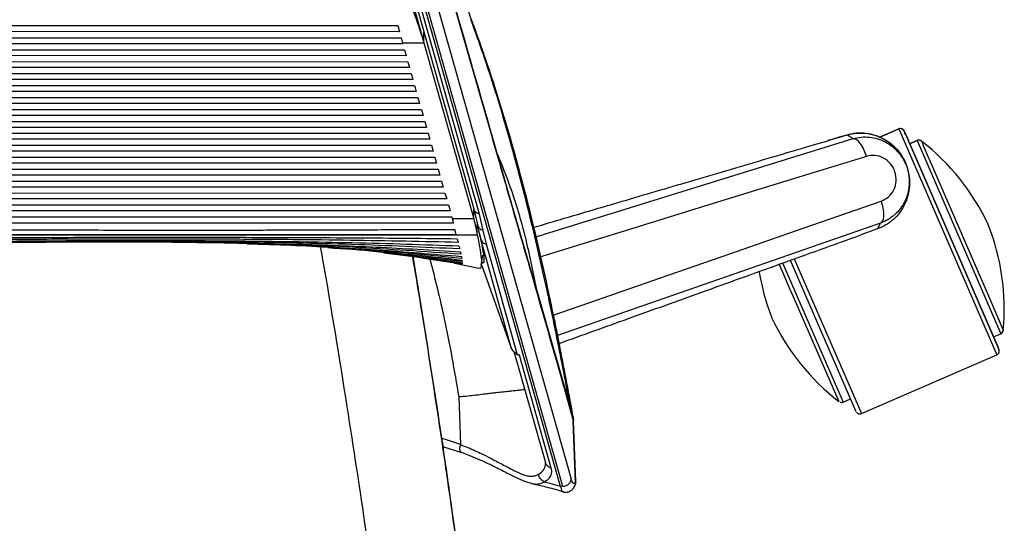
# Paper-space layout '_Top' of a CAD drawing. Units: millimetres. Extents: x -195 to 506, y -133 to 625.
# Drawn here: x 273 to 506, y 293 to 412 of the extents above; entities that cross this region are included whole.
import ezdxf

# ---------------------------------------------------------------- set-up
doc = ezdxf.new("R2010")
doc.units = ezdxf.units.MM

psp = doc.layouts.new('_Top')

# ---------------------------------------------------------------- linework, layer by layer
at = {"color": 7, "linetype": 'Continuous', "lineweight": 25}
for p, q in [((360.33, 469.23), (384.57, 385.03)), ((353.66, 462.13), (380.48, 367.3)), ((381.81, 366), (354.97, 460.83)), ((403.57, 303.34), (358.59, 462.42)), ((355.98, 460.51), (401, 301.41)), ((401.58, 301.34), (356.59, 460.43)), ((362.8, 409.36), (-69.88, 409.39)), ((-69.47, 410.84), (362.39, 410.81)), ((362.39, 410.81), (362.8, 409.36)), ((368.61, 406.73), (368.61, 409.26)), ((-70.29, 407.95), (363.2, 407.92)), ((-71.11, 405.11), (364, 405.08)), ((363.6, 406.5), (-70.7, 406.53)), ((363.53, 406.73), (368.61, 406.73)), ((363.53, 406.73), (363.6, 406.5)), ((364, 405.08), (364.4, 403.66)), ((368.61, 406.73), (380.44, 364.9)), ((-71.93, 402.27), (364.8, 402.24)), ((364.4, 403.66), (-71.52, 403.69)), ((364.8, 402.24), (365.2, 400.82)), ((365.2, 400.82), (-72.34, 400.85)), ((366, 397.99), (-73.16, 398.02)), ((-72.75, 399.44), (365.6, 399.41)), ((365.6, 399.41), (366, 397.99)), ((-73.57, 396.6), (366.4, 396.57)), ((366.4, 396.57), (366.81, 395.15)), ((-74.39, 393.76), (367.21, 393.73)), ((366.81, 395.15), (-73.98, 395.18)), ((367.21, 393.73), (367.61, 392.32)), ((-75.21, 390.93), (368.01, 390.9)), ((367.61, 392.32), (-74.8, 392.35)), ((368.01, 390.9), (368.41, 389.48)), ((368.41, 389.48), (-75.62, 389.51)), ((369.21, 386.64), (-76.44, 386.67)), ((-76.03, 388.09), (368.81, 388.06)), ((368.81, 388.06), (369.21, 386.64)), ((384.32, 386.24), (384.57, 385.03)), ((387.93, 373.95), (384.39, 386.23)), ((481.39, 386.27), (476.89, 384.32)), ((476.89, 384.32), (481.39, 386.27)), ((481.39, 386.27), (504.65, 332.59)), ((370.01, 383.81), (-77.26, 383.84)), ((-76.85, 385.26), (369.61, 385.23)), ((369.61, 385.23), (370.01, 383.81)), ((394.93, 360.6), (470.57, 383.96)), ((465.09, 383.71), (464.72, 383.6)), ((465.09, 383.71), (465.1, 383.64)), ((469.11, 384.89), (469.12, 384.83)), ((469.12, 384.83), (469.13, 384.82)), ((470.57, 383.96), (469.13, 384.82)), ((482.67, 385.83), (482.71, 385.74)), ((482.91, 385.28), (482.7, 385.14)), ((482.91, 385.28), (482.71, 385.75)), ((482.71, 385.75), (505.17, 333.9)), ((482.91, 385.28), (482.71, 385.74)), ((482.91, 385.29), (504.97, 334.36)), ((482.95, 385.19), (482.91, 385.28)), ((485.75, 383.52), (483.98, 382.76)), ((483.98, 382.76), (485.75, 383.52)), ((485.75, 383.52), (505.63, 337.65)), ((-77.67, 382.42), (370.42, 382.39)), ((370.42, 382.39), (370.82, 380.97)), ((486.77, 383.4), (486.77, 383.39)), ((-78.49, 379.58), (371.22, 379.55)), ((370.82, 380.97), (-78.08, 381)), ((371.22, 379.55), (371.62, 378.14)), ((488.62, 379.06), (502.67, 346.61)), ((-79.31, 376.75), (372.02, 376.72)), ((371.62, 378.14), (-78.9, 378.17)), ((372.02, 376.72), (372.42, 375.3)), ((372.42, 375.3), (-79.72, 375.33)), ((483.84, 375.06), (483.83, 375.11)), ((373.22, 372.46), (-80.54, 372.49)), ((-80.13, 373.91), (372.82, 373.88)), ((372.82, 373.88), (373.22, 372.46)), ((395.27, 348.45), (387.85, 374.14)), ((374.03, 369.63), (-81.36, 369.66)), ((-80.95, 371.08), (373.62, 371.05)), ((373.62, 371.05), (374.03, 369.63)), ((-81.78, 368.24), (374.43, 368.21)), ((374.43, 368.21), (374.83, 366.79)), ((380.44, 364.9), (380.44, 367.43)), ((380.45, 367.33), (381.32, 363.51)), ((-82.6, 365.4), (375.23, 365.37)), ((374.83, 366.79), (-82.19, 366.82)), ((375.23, 365.37), (375.36, 364.9)), ((380.44, 364.9), (375.36, 364.9)), ((382.68, 362.16), (381.8, 365.99)), ((381.3, 361.05), (381.3, 363.59)), ((381.31, 363.55), (381.78, 361.35)), ((477.09, 363.9), (400.1, 337.15)), ((476.37, 362.54), (472.42, 361.11)), ((476.37, 362.54), (477.09, 363.9)), ((381.83, 361.36), (382.11, 360.08)), ((383.45, 358.89), (382.68, 362.16)), ((472.06, 360.99), (472.42, 361.11)), ((324.44, 359.11), (326.63, 359.04)), ((389.45, 334.08), (382.12, 360.08)), ((390.77, 332.9), (383.45, 358.89)), ((377.69, 354.82), (353.13, 357.56)), ((359.11, 356.87), (377.69, 354.55)), ((377.68, 354.35), (361.31, 356.59)), ((368.02, 355.66), (377.65, 354.21)), ((382.23, 353.84), (382.64, 356.26)), ((456.54, 355.46), (472.54, 318.67)), ((377.59, 354.12), (370.5, 355.28)), ((375.87, 354.39), (377.52, 354.1)), ((377.52, 354.1), (377.48, 354.11)), ((377.48, 354.09), (381.69, 353.18)), ((382.39, 353.85), (389.45, 334.08)), ((453.8, 354.49), (468.18, 321.42)), ((455.62, 355.09), (471.22, 319.19)), ((395.27, 348.45), (395.34, 347.74)), ((395.27, 348.45), (404.03, 317.74)), ((455.69, 347.91), (467.17, 321.54)), ((502.67, 346.61), (506.23, 338.47)), ((503.86, 336.88), (505.63, 337.65)), ((504.92, 334.48), (504.97, 334.38)), ((504.97, 334.36), (504.93, 334.45)), ((389.45, 334.08), (389.51, 334.05)), ((390.09, 333.19), (397.48, 307.04)), ((398.86, 305.72), (391.29, 332.54)), ((472.54, 318.67), (504.65, 332.59)), ((504.65, 332.59), (504.65, 332.59)), ((505.17, 333.92), (504.97, 334.38)), ((505.17, 333.92), (504.97, 334.38)), ((504.97, 334.36), (504.97, 334.36)), ((505.19, 333.87), (505.17, 333.92)), ((505.17, 333.9), (505.17, 333.9)), ((376.89, 322.65), (377.33, 311.3)), ((468.18, 321.42), (469.91, 322.17)), ((472.54, 318.67), (472.54, 318.67)), ((404.06, 317.65), (404.03, 317.74)), ((404.03, 317.74), (404.09, 317.02)), ((404.06, 317.65), (404.14, 316.93)), ((404.15, 316.91), (404.07, 317.64)), ((404.14, 316.93), (404.15, 316.93)), ((404.7, 302.63), (404.15, 316.93)), ((373.07, 310.86), (377.54, 309.47)), ((397.48, 307.02), (397.52, 306.7)), ((397.23, 302.5), (398.55, 302.13)), ((398.55, 302.13), (401.01, 301.41)), ((404.7, 302.64), (404.66, 302.45)), ((401.58, 301.34), (401, 301.41))]:
    psp.add_line(p, q, dxfattribs=at)
at = {"color": 7, "linetype": 'Continuous', "lineweight": 25, "flags": 128}
for points in [[(481.39, 386.27), (481.39, 386.27), (481.39, 386.27)], [(465.09, 383.71), (467.34, 384.37), (469.11, 384.89)], [(465.1, 383.64), (467.35, 384.31), (469.12, 384.83)], [(482.71, 385.74), (482.71, 385.74), (482.71, 385.74), (482.71, 385.74), (482.71, 385.75), (482.71, 385.75), (482.71, 385.75), (482.71, 385.75), (482.71, 385.75)], [(482.91, 385.29), (482.91, 385.29), (482.91, 385.29), (482.91, 385.29), (482.91, 385.29), (482.91, 385.29), (482.91, 385.29), (482.91, 385.28), (482.91, 385.28)], [(473.74, 379.76), (453.81, 373.6), (435.03, 367.81), (417.43, 362.38), (398.66, 356.6), (396.05, 355.79)], [(399.09, 341.95), (407.79, 344.98), (424.81, 350.9), (441.27, 356.62), (458.73, 362.69), (477.2, 369.11)], [(455.69, 347.91), (455.12, 349.23), (454, 351.82), (452.98, 354.19)], [(505.24, 333.66), (505.23, 333.72), (505.17, 333.9)], [(404.66, 302.45), (404.34, 310.61), (404.09, 317.02)]]:
    psp.add_lwpolyline(points, dxfattribs=at)
at = {"color": 7, "linetype": 'Continuous', "lineweight": 25}
for centre, radius, start, end in [((481.79, 385.35), 1, 23.4287, 113.4279), ((486.15, 382.61), 1, 52.1028, 113.4276), ((452.98, 339.99), 55, 25.4191, 52.1026), ((875.39, 546.76), 421.56, 202.8009, 203.4419), ((451.46, 343.5), 55, 354.7534, 21.4372), ((502.47, 361.44), 55, 189.4228, 201.4372), ((500.95, 364.94), 55, 205.4191, 232.1026), ((505.24, 338.56), 1, 293.4272, 354.7531), ((504.87, 334.34), 0.112, 14.5186, 22.1593), ((505.07, 333.88), 0.11, 14.4374, 22.1166)]:
    psp.add_arc(centre, radius, start, end, dxfattribs=at)
for points, knots in [([(384.38, 386.25), (380.73, 398.92), (375.52, 417.05), (367.42, 445.14), (363.01, 460.47), (360.16, 470.36)], [0, 0, 0, 0, 0.451829, 0.646319, 1, 1, 1, 1]), ([(352.92, 462.18), (353.83, 459.4), (355.66, 453.82), (358.33, 444.54), (360.96, 434.96), (363.55, 425.27), (366.1, 415.74), (367.78, 409.73), (368.61, 406.73)], [0, 0, 0, 0, 0.166386, 0.332803, 0.499416, 0.666317, 0.833301, 1, 1, 1, 1]), ([(356.2, 433.95), (357.55, 431.58), (360.26, 426.85), (363.68, 419.94), (366.59, 413.2), (367.94, 408.88), (368.61, 406.73)], [0, 0, 0, 0, 0.2502389, 0.5002316, 0.7500922, 1, 1, 1, 1]), ([(378.13, 416.97), (380.15, 411.5), (384.16, 400.6), (389.23, 384.01), (393.66, 367.39), (397.53, 350.78), (400.98, 334.21), (403.03, 323.16), (404.06, 317.65)], [0, 0, 0, 0, 0.1701843, 0.3390019, 0.5061008, 0.6719081, 0.8365184, 1, 1, 1, 1]), ([(403.93, 317.55), (402.92, 322.89), (400.85, 333.82), (397.4, 350.32), (393.51, 367.08), (389.06, 383.83), (384.56, 398.92), (381.2, 408.3), (379.8, 412.19)], [0, 0, 0, 0, 0.1665767, 0.3412481, 0.5170719, 0.6941506, 0.872933, 1, 1, 1, 1]), ([(363.2, 407.92), (363.26, 407.7), (363.37, 407.3), (363.48, 406.9), (363.53, 406.73)], [0, 0, 0, 0, 0.56, 1, 1, 1, 1]), ([(482.67, 385.82), (482.67, 385.83), (482.66, 385.85), (482.62, 385.91), (482.56, 385.99), (482.44, 386.12), (482.22, 386.27), (481.92, 386.36), (481.62, 386.36), (481.46, 386.28), (481.4, 386.25)], [0, 0, 0, 0, 0.1170042, 0.1899895, 0.2575915, 0.3612278, 0.5078693, 0.6959127, 0.8951589, 1, 1, 1, 1]), ([(384.57, 385.03), (386.58, 378.05), (390.17, 365.6), (393.76, 353.2), (395.34, 347.74)], [0, 0, 0, 0, 0.56, 1, 1, 1, 1]), ([(394.41, 362.82), (396.93, 363.56), (403.35, 365.45), (415.16, 368.93), (430.17, 373.36), (447.32, 378.41), (459.07, 381.87), (465.1, 383.64)], [0, 0, 0, 0, 0.106845, 0.272466, 0.501359, 0.74387, 1, 1, 1, 1]), ([(469.11, 384.89), (469.84, 385.06), (471.3, 385.4), (473.55, 385.34), (475.75, 384.89), (477.82, 383.99), (479.68, 382.73), (481.27, 381.14), (482.53, 379.28), (483.43, 377.24), (483.69, 375.81), (483.82, 375.11)], [0, 0, 0, 0, 0.111571, 0.223386, 0.334799, 0.446719, 0.55815, 0.670071, 0.781621, 0.893391, 1, 1, 1, 1]), ([(469.13, 384.83), (469.84, 385), (471.27, 385.33), (473.49, 385.29), (475.67, 384.86), (477.74, 383.99), (479.62, 382.75), (481.22, 381.14), (482.54, 379.27), (483.08, 377.86), (483.36, 377.15)], [0, 0, 0, 0, 0.124863, 0.249726, 0.374771, 0.499817, 0.624863, 0.749908, 0.874954, 1, 1, 1, 1]), ([(470.57, 383.96), (471.21, 384.1), (472.48, 384.4), (474.46, 384.37), (476.41, 383.99), (478.27, 383.23), (479.96, 382.11), (481.43, 380.68), (482.6, 378.98), (483.43, 377.08), (483.88, 375.05), (483.94, 372.98), (483.6, 370.96), (482.89, 369.05), (481.84, 367.33), (480.49, 365.87), (478.9, 364.67), (477.69, 364.16), (477.09, 363.9)], [0, 0, 0, 0, 0.061886, 0.123895, 0.185777, 0.248187, 0.310477, 0.37347, 0.436309, 0.499603, 0.562852, 0.625816, 0.688854, 0.751352, 0.813738, 0.875936, 0.937766, 1, 1, 1, 1]), ([(473.74, 379.76), (473.54, 380.32), (473.13, 381.48), (472.26, 382.89), (471.35, 383.83), (470.82, 383.91), (470.57, 383.96)], [0, 0, 0, 0, 0.241279, 0.5, 0.758721, 1, 1, 1, 1]), ([(486.45, 383.55), (486.43, 383.56), (486.31, 383.62), (486.04, 383.61), (485.78, 383.56), (485.66, 383.47), (485.64, 383.45)], [0, 0, 0, 0, 0.0822123, 0.4828456, 0.908223, 1, 1, 1, 1]), ([(386.14, 380.14), (387.14, 377.65), (389.7, 371.28), (392.82, 360.69), (394.45, 352.53), (395.27, 348.45)], [0, 0, 0, 0, 0.243421, 0.62171, 1, 1, 1, 1]), ([(477.2, 369.11), (477.82, 369.41), (479.06, 370.01), (480.34, 371.76), (480.91, 373.88), (480.63, 376.13), (479.53, 378.11), (477.82, 379.48), (475.76, 380.13), (474.42, 379.88), (473.74, 379.76)], [0, 0, 0, 0, 0.125222, 0.250438, 0.375513, 0.500387, 0.625186, 0.75002, 0.874946, 1, 1, 1, 1]), ([(483.36, 377.15), (483.55, 376.41), (483.95, 374.94), (483.98, 372.65), (483.63, 370.41), (482.84, 368.29), (481.68, 366.37), (480.17, 364.73), (478.4, 363.39), (477.05, 362.81), (476.37, 362.53)], [0, 0, 0, 0, 0.1250427, 0.2500861, 0.3751287, 0.5001723, 0.6252155, 0.7502579, 0.8751296, 1, 1, 1, 1]), ([(381.81, 366), (381.64, 366.06), (381.32, 366.18), (380.88, 366.54), (380.57, 366.93), (380.52, 367.24), (380.51, 367.31)], [0, 0, 0, 0, 0.270489, 0.50902, 0.888267, 1, 1, 1, 1]), ([(477.2, 369.11), (477.37, 368.54), (477.72, 367.36), (477.84, 365.72), (477.65, 364.44), (477.27, 364.07), (477.09, 363.9)], [0, 0, 0, 0, 0.241279, 0.5, 0.758721, 1, 1, 1, 1]), ([(375.36, 364.9), (375.38, 364.84), (375.41, 364.72), (375.45, 364.6), (375.46, 364.55)], [0, 0, 0, 0, 0.56, 1, 1, 1, 1]), ([(380.44, 364.9), (380.61, 364.21), (380.94, 362.81), (381.18, 361.64), (381.3, 361.05)], [0, 0, 0, 0, 0.491562, 1, 1, 1, 1]), ([(-83.31, 362.45), (-80.34, 362.44), (-74.73, 362.41), (-66.81, 362.38), (-59.77, 362.35), (-52.99, 362.32), (-46.03, 362.31), (-38.09, 362.29), (-29.89, 362.28), (-21.66, 362.28), (-13.75, 362.28), (-5.21, 362.28), (4.38, 362.29), (12.21, 362.3), (17.73, 362.31), (20.71, 362.31), (23.74, 362.32), (26.82, 362.32), (29.73, 362.33), (33.09, 362.33), (37.07, 362.34), (42.12, 362.35), (47.8, 362.36), (54.13, 362.37), (60.77, 362.39), (67.28, 362.4), (73.2, 362.41), (78.43, 362.42), (82.97, 362.43), (87.24, 362.44), (91.94, 362.45), (100.41, 362.46), (112.05, 362.48), (124.85, 362.49), (135.5, 362.5), (144.29, 362.5), (152.99, 362.5), (162, 362.49), (170.19, 362.49), (177.44, 362.48), (183.63, 362.47), (190.03, 362.46), (196.64, 362.45), (202.52, 362.44), (207.76, 362.43), (212.56, 362.42), (218.09, 362.4), (224.45, 362.39), (231.32, 362.38), (237.59, 362.36), (242.89, 362.35), (247.17, 362.34), (251.12, 362.33), (254.74, 362.33), (258.04, 362.32), (261.74, 362.31), (268.55, 362.3), (278.24, 362.29), (289.39, 362.27), (299.16, 362.26), (307.64, 362.26), (314.68, 362.26), (320.81, 362.26), (326.2, 362.26), (331.8, 362.27), (337.98, 362.28), (344.5, 362.29), (351.57, 362.32), (358.87, 362.35), (367.05, 362.38), (372.85, 362.41), (375.93, 362.42)], [0, 0, 0, 0, 0.019389, 0.036647, 0.051773, 0.065353, 0.080986, 0.097241, 0.117195, 0.134541, 0.151015, 0.168833, 0.190386, 0.213625, 0.219991, 0.226472, 0.233068, 0.239781, 0.246609, 0.25208, 0.261681, 0.272667, 0.285037, 0.298791, 0.314018, 0.328414, 0.341305, 0.352692, 0.362574, 0.370951, 0.380635, 0.393263, 0.426255, 0.456703, 0.476894, 0.495787, 0.514145, 0.533731, 0.554616, 0.567634, 0.581111, 0.595045, 0.609438, 0.624289, 0.633459, 0.643663, 0.655691, 0.669543, 0.685218, 0.700541, 0.71055, 0.719854, 0.728453, 0.736346, 0.743534, 0.750029, 0.760519, 0.78797, 0.81337, 0.833315, 0.851784, 0.868777, 0.879312, 0.891824, 0.904007, 0.915861, 0.932224, 0.94658, 0.962084, 0.97989, 1, 1, 1, 1]), ([(375.61, 363.91), (372.59, 363.91), (366.91, 363.9), (358.95, 363.89), (351.98, 363.88), (345.26, 363.87), (338.35, 363.87), (330.42, 363.87), (322.26, 363.86), (314.07, 363.86), (306.22, 363.86), (297.71, 363.87), (288.13, 363.87), (280.44, 363.87), (275.2, 363.88), (272.65, 363.88), (270.06, 363.88), (267.43, 363.88), (264.76, 363.88), (262.3, 363.88), (258.89, 363.89), (254.19, 363.89), (247.63, 363.89), (239.99, 363.9), (232.04, 363.91), (224.43, 363.91), (217.81, 363.92), (212.04, 363.92), (206.88, 363.92), (201.39, 363.93), (192.5, 363.93), (180.56, 363.94), (167.78, 363.94), (157.14, 363.95), (148.33, 363.95), (139.61, 363.95), (130.6, 363.95), (122.41, 363.95), (115.17, 363.94), (109, 363.94), (102.62, 363.94), (96.03, 363.94), (90.12, 363.93), (84.81, 363.93), (79.92, 363.93), (74.4, 363.92), (68.12, 363.92), (61.32, 363.92), (55.06, 363.91), (49.71, 363.91), (45.42, 363.91), (41.48, 363.91), (37.89, 363.9), (34.66, 363.9), (31, 363.9), (24.21, 363.9), (14.49, 363.89), (3.34, 363.89), (-6.41, 363.89), (-14.85, 363.88), (-21.46, 363.88), (-26.79, 363.89), (-31.05, 363.89), (-35.57, 363.89), (-40, 363.89), (-45.43, 363.89), (-51.54, 363.9), (-58.54, 363.91), (-65.77, 363.92), (-73.98, 363.93), (-79.85, 363.94), (-82.98, 363.95)], [0, 0, 0, 0, 0.019758, 0.037122, 0.052092, 0.065366, 0.081045, 0.097308, 0.117223, 0.134461, 0.150841, 0.16861, 0.19016, 0.213452, 0.218921, 0.224477, 0.230121, 0.235852, 0.241672, 0.247579, 0.252008, 0.263967, 0.278278, 0.294941, 0.313977, 0.330264, 0.3447, 0.357285, 0.368017, 0.378485, 0.393207, 0.426138, 0.456584, 0.47681, 0.495767, 0.514204, 0.533841, 0.554744, 0.567759, 0.581222, 0.595131, 0.609487, 0.624291, 0.633836, 0.644232, 0.656271, 0.669953, 0.685279, 0.700773, 0.710903, 0.720264, 0.728856, 0.736679, 0.743732, 0.750029, 0.76058, 0.78815, 0.813603, 0.833538, 0.851947, 0.868832, 0.876763, 0.886818, 0.896676, 0.906335, 0.915797, 0.932202, 0.946296, 0.961612, 0.979513, 1, 1, 1, 1]), ([(375.46, 364.55), (375.48, 364.44), (375.53, 364.23), (375.58, 364.02), (375.61, 363.91)], [0, 0, 0, 0, 0.503546, 1, 1, 1, 1]), ([(381.3, 363.71), (381.32, 363.6), (381.36, 363.28), (381.64, 362.81), (382.1, 362.38), (382.49, 362.23), (382.68, 362.16)], [0, 0, 0, 0, 0.157607, 0.443385, 0.728906, 1, 1, 1, 1]), ([(381.3, 361.05), (355.19, 361.03), (302.97, 360.99), (224.64, 361.04), (146.3, 361.09), (67.97, 361.05), (-10.36, 361.01), (-62.59, 361.05), (-88.7, 361.08)], [0, 0, 0, 0, 0.166667, 0.333334, 0.5, 0.666667, 0.833333, 1, 1, 1, 1]), ([(376.73, 359.31), (372.58, 359.41), (364.06, 359.61), (350.98, 359.82), (337.26, 359.98), (323.44, 360.07), (309.65, 360.11), (297.36, 360.11), (286.34, 360.08), (278.81, 360.05), (273.48, 360.02), (270.22, 360), (266.89, 359.98), (263.64, 359.96), (260.56, 359.94), (257.6, 359.92), (254.56, 359.9), (251.32, 359.88), (247.87, 359.85), (244.22, 359.82), (240.35, 359.79), (236.24, 359.76), (231.29, 359.72), (225.83, 359.68), (220.2, 359.63), (215.3, 359.59), (211.12, 359.56), (207.67, 359.53), (204.23, 359.51), (200.23, 359.48), (192.05, 359.42), (180.57, 359.35), (167.72, 359.3), (157.07, 359.27), (148.3, 359.25), (139.64, 359.26), (130.65, 359.28), (122.74, 359.31), (116.06, 359.34), (110.77, 359.37), (105.31, 359.4), (99.69, 359.43), (94.04, 359.47), (89.26, 359.51), (85.23, 359.54), (81.59, 359.57), (77.22, 359.6), (72.06, 359.64), (66.12, 359.69), (60.04, 359.74), (54.19, 359.79), (48.95, 359.83), (44.09, 359.87), (39.59, 359.9), (35.46, 359.93), (31.19, 359.96), (24.5, 360.01), (15.57, 360.06), (3.98, 360.11), (-8.02, 360.13), (-20.87, 360.13), (-33.89, 360.08), (-47, 359.98), (-59.88, 359.83), (-72.2, 359.62), (-80.22, 359.43), (-84.14, 359.34)], [0, 0, 0, 0, 0.027038, 0.055439, 0.085206, 0.116338, 0.145395, 0.174964, 0.196312, 0.217104, 0.223992, 0.231049, 0.238274, 0.245668, 0.252216, 0.258351, 0.264936, 0.271969, 0.279452, 0.287384, 0.295764, 0.304594, 0.31417, 0.327956, 0.340168, 0.350806, 0.359869, 0.367357, 0.373271, 0.382284, 0.393387, 0.426517, 0.45697, 0.477083, 0.49583, 0.514016, 0.533494, 0.554337, 0.565473, 0.576962, 0.588805, 0.601003, 0.613553, 0.625596, 0.632078, 0.639824, 0.649295, 0.660491, 0.673412, 0.687954, 0.700112, 0.711471, 0.722031, 0.731792, 0.740754, 0.748917, 0.759552, 0.78433, 0.807029, 0.835015, 0.862424, 0.890639, 0.919808, 0.947757, 0.974488, 1, 1, 1, 1]), ([(-83.9, 360.23), (-80.84, 360.26), (-74.61, 360.33), (-65.04, 360.41), (-55.08, 360.48), (-44.71, 360.52), (-34.22, 360.56), (-24.24, 360.57), (-14.69, 360.57), (-5.26, 360.57), (4.72, 360.55), (12.48, 360.54), (17.91, 360.52), (20.8, 360.51), (23.73, 360.5), (26.71, 360.5), (29.54, 360.49), (32.45, 360.48), (35.52, 360.46), (39.02, 360.45), (42.8, 360.44), (46.86, 360.42), (51.19, 360.4), (55.85, 360.39), (61.41, 360.36), (67.49, 360.34), (73.66, 360.31), (78.94, 360.29), (83.34, 360.27), (87.39, 360.26), (91.91, 360.24), (100.35, 360.21), (112.05, 360.17), (124.9, 360.14), (135.54, 360.13), (144.29, 360.12), (152.95, 360.12), (161.93, 360.13), (169.83, 360.15), (176.5, 360.16), (181.79, 360.17), (187.24, 360.19), (192.86, 360.21), (198.51, 360.23), (203.33, 360.24), (207.43, 360.26), (211.14, 360.27), (215.52, 360.29), (220.65, 360.31), (226.5, 360.33), (232.52, 360.36), (238.33, 360.38), (243.58, 360.4), (248.45, 360.42), (252.94, 360.44), (257.05, 360.45), (261.37, 360.46), (268.4, 360.49), (278.04, 360.51), (290.11, 360.54), (301.94, 360.55), (314.08, 360.55), (326.58, 360.53), (339.55, 360.49), (352.43, 360.42), (364.68, 360.33), (372.63, 360.24), (376.49, 360.2)], [0, 0, 0, 0, 0.019888, 0.040655, 0.062302, 0.084828, 0.108234, 0.130628, 0.149893, 0.170474, 0.192047, 0.214898, 0.221094, 0.227378, 0.23375, 0.240209, 0.246756, 0.252193, 0.259186, 0.266785, 0.274992, 0.283804, 0.293224, 0.30325, 0.314132, 0.329452, 0.342853, 0.354336, 0.3639, 0.371545, 0.380675, 0.393383, 0.426509, 0.456962, 0.477077, 0.495829, 0.514019, 0.533499, 0.554343, 0.565478, 0.576967, 0.588809, 0.601005, 0.613555, 0.625637, 0.632411, 0.640309, 0.649821, 0.660948, 0.67369, 0.687957, 0.700182, 0.711581, 0.722156, 0.731905, 0.740829, 0.748928, 0.760078, 0.786658, 0.811684, 0.838757, 0.863741, 0.890822, 0.92021, 0.948203, 0.974799, 1, 1, 1, 1]), ([(376.23, 361.16), (337.91, 361.15), (275.55, 361.12), (198.91, 361.18), (146.3, 361.2), (93.7, 361.19), (17.06, 361.13), (-45.3, 361.17), (-83.62, 361.2)], [0, 0, 0, 0, 0.25, 0.406826, 0.5, 0.593202, 0.75, 1, 1, 1, 1]), ([(375.93, 362.42), (375.98, 362.21), (376.08, 361.75), (376.17, 361.37), (376.23, 361.16)], [0, 0, 0, 0, 0.455356, 1, 1, 1, 1]), ([(376.49, 360.2), (376.54, 360.04), (376.62, 359.74), (376.69, 359.45), (376.73, 359.31)], [0, 0, 0, 0, 0.500054, 1, 1, 1, 1]), ([(381.3, 361.05), (381.55, 359.79), (382.05, 357.29), (382.32, 354.9), (382.22, 353.48), (382, 352.94), (381.69, 353.19), (381.68, 353.2)], [0, 0, 0, 0, 0.237917, 0.475541, 0.713101, 0.993073, 1, 1, 1, 1]), ([(381.61, 362.01), (381.78, 361.35), (382.19, 359.75), (382.36, 358.84), (382.46, 358.31)], [0, 0, 0, 0, 0.4095428, 1, 1, 1, 1]), ([(400.5, 335.24), (400.58, 335.27), (406.14, 337.27), (417.51, 341.36), (434.93, 347.62), (453.35, 354.25), (465.95, 358.78), (472.42, 361.11)], [0, 0, 0, 0, 0.003507, 0.231958, 0.47419, 0.730204, 1, 1, 1, 1]), ([(-84.72, 357.13), (-76.14, 357.63), (-58.99, 358.61), (-33.25, 359.29), (-7.57, 359.54), (17.92, 359.44), (40.58, 359.16), (60.96, 358.85), (78.62, 358.55), (96.13, 358.27), (113.03, 358.05), (129.72, 357.9), (143.37, 357.85), (154.06, 357.87), (162.08, 357.9), (170.2, 357.96), (178.16, 358.04), (184.31, 358.11), (188.82, 358.17), (191.85, 358.21), (194.96, 358.25), (198.17, 358.3), (201.38, 358.35), (204.08, 358.39), (206.27, 358.42), (208.06, 358.45), (209.97, 358.48), (212, 358.51), (214.15, 358.55), (216.47, 358.59), (219.56, 358.64), (223.11, 358.69), (226.77, 358.75), (229.62, 358.8), (231.85, 358.84), (234.29, 358.88), (238.61, 358.94), (244.67, 359.04), (251.12, 359.13), (256.44, 359.2), (261.13, 359.26), (266.03, 359.31), (271.22, 359.36), (281.31, 359.44), (296.39, 359.5), (316.59, 359.38), (336.91, 358.99), (357.17, 358.3), (370.59, 357.5), (377.28, 357.1)], [0, 0, 0, 0, 0.05578, 0.111502, 0.167154, 0.222467, 0.277026, 0.31425, 0.354808, 0.391643, 0.427958, 0.464507, 0.500002, 0.516588, 0.533937, 0.552048, 0.569271, 0.58564, 0.591999, 0.598549, 0.605289, 0.612222, 0.619345, 0.62614, 0.629736, 0.633599, 0.63773, 0.642128, 0.646794, 0.651727, 0.657163, 0.666855, 0.67478, 0.680939, 0.685331, 0.689278, 0.696759, 0.713392, 0.728621, 0.738639, 0.747941, 0.759048, 0.770503, 0.781578, 0.824596, 0.868396, 0.912733, 0.95649, 1, 1, 1, 1]), ([(377.12, 357.77), (368.55, 358.16), (351.41, 358.94), (325.69, 359.44), (300.04, 359.61), (274.46, 359.5), (251.44, 359.24), (231.1, 358.96), (213.58, 358.71), (196.46, 358.48), (179.55, 358.29), (162.85, 358.16), (146.54, 358.11), (130.44, 358.16), (114.56, 358.28), (98.22, 358.46), (81.93, 358.67), (65.02, 358.92), (48.72, 359.15), (32.3, 359.36), (15.12, 359.52), (-3.72, 359.61), (-23.91, 359.55), (-44.21, 359.27), (-64.46, 358.74), (-77.87, 358.11), (-84.55, 357.8)], [0, 0, 0, 0, 0.055771, 0.111473, 0.167131, 0.222394, 0.277693, 0.316666, 0.354574, 0.391548, 0.427883, 0.464469, 0.500001, 0.53385, 0.569106, 0.603157, 0.640003, 0.675002, 0.712991, 0.745958, 0.781653, 0.824611, 0.868406, 0.912774, 0.956511, 1, 1, 1, 1]), ([(-84.36, 358.53), (-79.06, 358.72), (-68.32, 359.1), (-52.23, 359.46), (-36.05, 359.69), (-19.89, 359.8), (-5.79, 359.81), (6.12, 359.77), (13.67, 359.73), (19.01, 359.69), (22.26, 359.67), (25.59, 359.64), (28.84, 359.61), (33.23, 359.57), (39.04, 359.51), (44.56, 359.46), (48.59, 359.41), (50.83, 359.39), (53.13, 359.36), (55.5, 359.34), (58, 359.31), (61.97, 359.26), (67.08, 359.2), (72.96, 359.14), (77.96, 359.08), (82.08, 359.03), (85.33, 358.99), (88.48, 358.96), (92.15, 358.92), (98.22, 358.86), (105.93, 358.79), (115.15, 358.71), (125.4, 358.65), (136.68, 358.6), (148.89, 358.59), (161.21, 358.62), (171.15, 358.67), (178.62, 358.72), (183.43, 358.76), (188.39, 358.8), (193.59, 358.85), (198.87, 358.9), (203.27, 358.94), (206.8, 358.98), (209.76, 359.01), (213.27, 359.05), (217.49, 359.1), (222.42, 359.16), (227.94, 359.22), (233.39, 359.28), (239.25, 359.35), (245.21, 359.41), (251.48, 359.48), (257.26, 359.54), (263.19, 359.59), (269.38, 359.64), (275.83, 359.69), (281.98, 359.73), (290.28, 359.77), (300.75, 359.79), (313.5, 359.76), (326.23, 359.68), (338.93, 359.52), (351.69, 359.28), (364.33, 358.96), (372.79, 358.65), (376.94, 358.5)], [0, 0, 0, 0, 0.034494, 0.069878, 0.10464, 0.139719, 0.174977, 0.196343, 0.217164, 0.224049, 0.231097, 0.238308, 0.245682, 0.252265, 0.266826, 0.283474, 0.288179, 0.293028, 0.298019, 0.303154, 0.308432, 0.314288, 0.328932, 0.341674, 0.352515, 0.361454, 0.368492, 0.373628, 0.381935, 0.392401, 0.413079, 0.432064, 0.452379, 0.479711, 0.50541, 0.531763, 0.559826, 0.570087, 0.580341, 0.591099, 0.602361, 0.614126, 0.625462, 0.630978, 0.637057, 0.644673, 0.653825, 0.664514, 0.676739, 0.689708, 0.699953, 0.714874, 0.728469, 0.740738, 0.752427, 0.767045, 0.781015, 0.794336, 0.807009, 0.834997, 0.862411, 0.889973, 0.917776, 0.944947, 0.972974, 1, 1, 1, 1]), ([(377.41, 356.51), (368.83, 357.11), (351.68, 358.29), (330.29, 359.07), (317.5, 359.22), (313.29, 359.27)], [0, 0, 0, 0, 0.401955, 0.803362, 1, 1, 1, 1]), ([(326.63, 359), (330.15, 358.9), (340.42, 358.6), (357.4, 357.68), (370.82, 356.55), (377.52, 355.99)], [0, 0, 0, 0, 0.207274, 0.604741, 1, 1, 1, 1]), ([(377.6, 355.53), (369.02, 356.36), (353.86, 357.83), (338.64, 358.53), (332.04, 358.83)], [0, 0, 0, 0, 0.5657025, 1, 1, 1, 1]), ([(375.05, 69.2), (374.42, 82.66), (373.15, 109.53), (370.29, 149.9), (366.78, 190.34), (363, 227.38), (359, 260.86), (354.98, 290.69), (350.17, 322.14), (346.5, 344.64), (344.28, 357.25), (344.1, 358.25)], [0, 0, 0, 0, 0.139051, 0.277686, 0.417288, 0.557513, 0.661631, 0.765128, 0.86798, 0.989521, 1, 1, 1, 1]), ([(345.79, 358.09), (349.71, 357.82), (360.36, 357.1), (370.96, 355.9), (377.65, 355.14)], [0, 0, 0, 0, 0.3685395, 1, 1, 1, 1]), ([(376.94, 358.5), (376.97, 358.37), (377.04, 358.12), (377.1, 357.88), (377.12, 357.77)], [0, 0, 0, 0, 0.500029, 1, 1, 1, 1]), ([(382.38, 354.7), (382.44, 354.64), (382.72, 354.35), (382.93, 354.62), (382.98, 355.58), (382.74, 357.31), (382.32, 359.16), (382.12, 360.08)], [0, 0, 0, 0, 0.073533, 0.313912, 0.548091, 0.776598, 1, 1, 1, 1]), ([(382.65, 356.93), (382.65, 356.94), (382.68, 357.2), (382.63, 357.75), (382.46, 358.59), (382.45, 358.65)], [0, 0, 0, 0, 0.042568, 0.931815, 1, 1, 1, 1]), ([(365.96, 356.02), (367.66, 345.61), (371.08, 324.64), (375.09, 297.46), (377.29, 280.67), (378.09, 274.51)], [0, 0, 0, 0, 0.383506, 0.773561, 1, 1, 1, 1]), ([(378.15, 274.55), (377.22, 281.54), (375.25, 296.32), (371.94, 318.83), (368.82, 339), (366.74, 351.38), (365.96, 356.01)], [0, 0, 0, 0, 0.256821, 0.542792, 0.828771, 1, 1, 1, 1]), ([(377.28, 357.1), (377.3, 357), (377.35, 356.79), (377.39, 356.61), (377.41, 356.51)], [0, 0, 0, 0, 0.500011, 1, 1, 1, 1]), ([(377.52, 355.99), (377.53, 355.91), (377.56, 355.75), (377.58, 355.6), (377.6, 355.53)], [0, 0, 0, 0, 0.499999, 1, 1, 1, 1]), ([(370.06, 355.35), (371.24, 350.65), (373.96, 339.86), (375.83, 328.85), (376.89, 322.65)], [0, 0, 0, 0, 0.4356162, 1, 1, 1, 1]), ([(377.65, 354.21), (377.64, 354.19), (377.63, 354.16), (377.6, 354.13), (377.59, 354.12)], [0, 0, 0, 0, 0.499995, 1, 1, 1, 1]), ([(377.65, 355.14), (377.66, 355.08), (377.67, 354.96), (377.68, 354.86), (377.69, 354.82)], [0, 0, 0, 0, 0.56, 1, 1, 1, 1]), ([(377.69, 354.55), (377.69, 354.51), (377.69, 354.44), (377.69, 354.38), (377.68, 354.35)], [0, 0, 0, 0, 0.56, 1, 1, 1, 1]), ([(395.34, 347.74), (396.97, 342.05), (399.89, 331.89), (402.81, 321.56), (404.09, 317.02)], [0, 0, 0, 0, 0.5599998, 1, 1, 1, 1]), ([(389.48, 334.06), (389.55, 333.9), (389.71, 333.58), (390.08, 333.16), (390.42, 332.95), (390.6, 332.84)], [0, 0, 0, 0, 0.318201, 0.639888, 1, 1, 1, 1]), ([(390.59, 332.82), (390.65, 332.78), (390.85, 332.61), (391.11, 332.57), (391.29, 332.54)], [0, 0, 0, 0, 0.291928, 1, 1, 1, 1]), ([(391.29, 332.54), (391.17, 332.6), (390.96, 332.71), (390.8, 332.83), (390.78, 332.88), (390.77, 332.9)], [0, 0, 0, 0, 0.507007, 0.82971, 1, 1, 1, 1]), ([(504.65, 332.59), (504.65, 332.59), (504.77, 332.62), (504.95, 332.77), (505.14, 333.01), (505.23, 333.25), (505.26, 333.46), (505.25, 333.58), (505.25, 333.64)], [0, 0, 0, 0, 0.001503, 0.28669, 0.509873, 0.696164, 0.85347, 1, 1, 1, 1]), ([(505.25, 333.64), (505.24, 333.67), (505.23, 333.73), (505.22, 333.79), (505.2, 333.83), (505.19, 333.85), (505.19, 333.87), (505.19, 333.87)], [0, 0, 0, 0, 0.15669, 0.281439, 0.473342, 0.878316, 1, 1, 1, 1]), ([(392.57, 324.39), (392.18, 324.34), (391.43, 324.24), (390.17, 324.08), (388.86, 323.93), (387.44, 323.78), (386.03, 323.64), (384.75, 323.5), (383.46, 323.34), (381.87, 323.14), (380.07, 322.91), (378.37, 322.73), (377.35, 322.67), (376.89, 322.65)], [0, 0, 0, 0, 0.112562, 0.214945, 0.301561, 0.403899, 0.506709, 0.573418, 0.638156, 0.735097, 0.84501, 0.930986, 1, 1, 1, 1]), ([(467.46, 321.4), (467.49, 321.38), (467.62, 321.32), (467.89, 321.33), (468.15, 321.38), (468.27, 321.47), (468.29, 321.48)], [0, 0, 0, 0, 0.098006, 0.493042, 0.912477, 1, 1, 1, 1]), ([(471.39, 318.93), (471.4, 318.92), (471.44, 318.86), (471.6, 318.74), (471.86, 318.61), (472.19, 318.58), (472.44, 318.61), (472.54, 318.67), (472.54, 318.67)], [0, 0, 0, 0, 0.017316, 0.211008, 0.449277, 0.712855, 0.997897, 1, 1, 1, 1]), ([(404.09, 317.02), (404.1, 316.99), (404.12, 316.94), (404.13, 316.94), (404.14, 316.93)], [0, 0, 0, 0, 0.557617, 1, 1, 1, 1]), ([(377.33, 311.3), (376.05, 311.75), (374.54, 312.28), (373.02, 312.72), (372.79, 312.78)], [0, 0, 0, 0, 0.851431, 1, 1, 1, 1]), ([(377.5, 309.49), (377.48, 309.49), (377.41, 309.51), (377.31, 309.63), (377.22, 309.86), (377.17, 310.17), (377.18, 310.53), (377.23, 310.91), (377.3, 311.17), (377.33, 311.3)], [0, 0, 0, 0, 0.0389934, 0.2021466, 0.3695876, 0.5370285, 0.7001812, 0.8553812, 1, 1, 1, 1]), ([(377.33, 311.3), (377.91, 311.07), (379.09, 310.61), (380.78, 309.87), (382.58, 309.03), (384.26, 308.19), (385.85, 307.35), (387.22, 306.62), (388.67, 305.84), (390.13, 305.07), (391.56, 304.4), (392.87, 303.93), (394.02, 303.75), (395.05, 303.88), (395.58, 304.14), (395.86, 304.28)], [0, 0, 0, 0, 0.068752, 0.140039, 0.209316, 0.299292, 0.365488, 0.432981, 0.50047, 0.587391, 0.669665, 0.750253, 0.833547, 0.912267, 1, 1, 1, 1]), ([(377.34, 309.54), (378.89, 308.95), (381.82, 307.83), (385.53, 306.03), (388.55, 304.49), (390.97, 303.29), (392.8, 302.48), (393.79, 302.22), (394.19, 302.11)], [0, 0, 0, 0, 0.229751, 0.434635, 0.61532, 0.773181, 0.906812, 1, 1, 1, 1]), ([(395.86, 304.28), (396.35, 304.62), (397.35, 305.31), (397.46, 306.3), (397.52, 306.8)], [0, 0, 0, 0, 0.4906566, 1, 1, 1, 1]), ([(398.86, 305.72), (398.66, 305.79), (398.26, 305.94), (397.81, 306.37), (397.55, 306.75), (397.51, 307), (397.5, 307.04)], [0, 0, 0, 0, 0.310389, 0.620779, 0.931168, 1, 1, 1, 1]), ([(397.23, 302.5), (397.04, 302.58), (396.67, 302.75), (396.24, 303.21), (395.95, 303.73), (395.89, 304.1), (395.86, 304.28)], [0, 0, 0, 0, 0.264643, 0.52408, 0.77553, 1, 1, 1, 1]), ([(397.23, 302.5), (397.51, 302.67), (398, 302.96), (398.47, 303.44), (398.79, 303.92), (398.98, 304.49), (399.01, 305.09), (398.9, 305.53), (398.86, 305.72)], [0, 0, 0, 0, 0.207614, 0.354615, 0.503754, 0.665768, 0.856154, 1, 1, 1, 1]), ([(394.15, 302.09), (395.11, 301.87), (397.25, 301.4), (399.81, 300.73), (401.44, 300.23), (401.76, 300.14)], [0, 0, 0, 0, 0.399067, 0.885535, 1, 1, 1, 1]), ([(394.16, 302.11), (394.28, 302.08), (394.69, 301.97), (395.37, 301.91), (396.02, 301.98), (396.53, 302.15), (396.84, 302.33), (397.11, 302.44), (397.23, 302.5)], [0, 0, 0, 0, 0.089519, 0.317043, 0.565063, 0.714445, 0.868511, 1, 1, 1, 1]), ([(404.66, 302.45), (404.56, 302.32), (404.39, 302.06), (404.13, 302.04), (403.85, 302.42), (403.65, 303.02), (403.55, 303.34)], [0, 0, 0, 0, 0.266349, 0.500057, 0.743722, 1, 1, 1, 1]), ([(404.34, 301.29), (404.47, 301.57), (404.72, 302.09), (404.6, 302.71), (404.55, 302.99)], [0, 0, 0, 0, 0.542098, 1, 1, 1, 1]), ([(404.66, 302.45), (404.65, 302.21), (404.63, 301.85), (404.47, 301.53), (404.42, 301.43)], [0, 0, 0, 0, 0.680867, 1, 1, 1, 1]), ([(401.01, 301.41), (401.14, 300.97), (401.36, 300.23), (401.53, 300.18), (401.6, 300.17)], [0, 0, 0, 0, 0.600516, 1, 1, 1, 1]), ([(401.59, 300.09), (401.92, 300.02), (402.5, 299.91), (403.48, 300.3), (404.05, 300.81), (404.28, 301.2), (404.44, 301.46)], [0, 0, 0, 0, 0.240336, 0.412049, 0.621373, 1, 1, 1, 1]), ([(401.6, 300.17), (401.64, 300.12), (401.7, 300.04), (401.75, 300.14), (401.77, 300.18)], [0, 0, 0, 0, 0.602209, 1, 1, 1, 1])]:
    psp.add_open_spline(points, degree=3, knots=knots, dxfattribs=at)
for points in [[(382.11, 360.08), (382.17, 359.94), (382.3, 359.65), (382.61, 359.31), (383, 359.03), (383.3, 358.94), (383.45, 358.89)], [(390.77, 332.9), (390.63, 332.95), (390.33, 333.05), (389.95, 333.32), (389.64, 333.67), (389.52, 333.94), (389.46, 334.08)], [(403.57, 303.34), (403.54, 303.08), (403.49, 302.57), (403.03, 301.91), (402.37, 301.44), (401.84, 301.37), (401.58, 301.34)]]:
    psp.add_open_spline(points, degree=3, dxfattribs=at)

doc.saveas('drawing.dxf')
